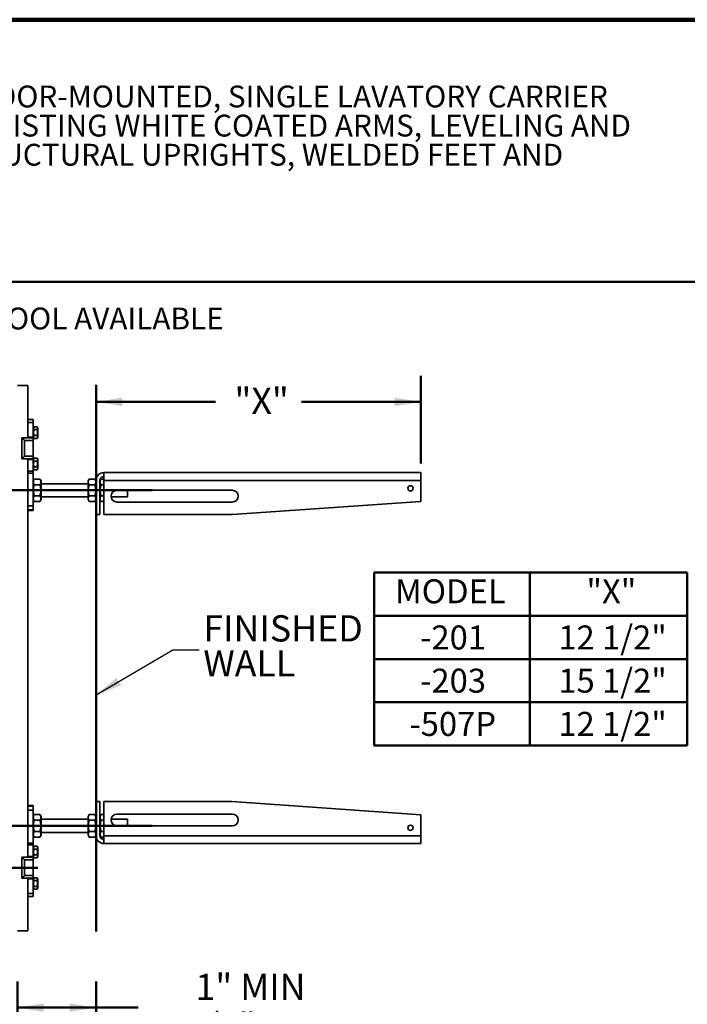
# Model space of a CAD drawing. Units: inches. Extents: x 0.2 to 8.4, y 0.1 to 10.9.
# Drawn here: x 2.3 to 5.4, y 6.2 to 10.9 of the extents above; entities that cross this region are included whole.
import ezdxf

# ---------------------------------------------------------------- set-up
doc = ezdxf.new("R2010")
doc.units = ezdxf.units.IN
doc.header["$MEASUREMENT"] = 0
doc.layers.add('WALL', color=7, linetype='Continuous', lineweight=50)
doc.styles.add('SLDTEXTSTYLE1', font='TXT', dxfattribs={"width": 0.605})
doc.dimstyles.new('SLDDIMSTYLE0', dxfattribs={"dimtxt": 0.121338, "dimasz": 0.125, "dimexe": 0, "dimexo": 0.0625, "dimgap": 0.030334, "dimtad": 0, "dimtih": 1, "dimtoh": 1, "dimlfac": 10, "dimrnd": 1e-09, "dimzin": 12, "dimdsep": 46, "dimlunit": 5, "dimtxsty": 'SLDTEXTSTYLE1', "dimsah": 1, "dimcen": 0.09, "dimadec": 0, "dimazin": 3, "dimtfac": 1, "dimtdec": 3, "dimtofl": 0, "dimtmove": 0, "dimatfit": 3, "dimfxl": 0, "dimfrac": 2, "dimtolj": 1, "dimtzin": 12, "dimarcsym": 0})
doc.dimstyles.new('SLDDIMSTYLE3', dxfattribs={"dimtxt": 0.18, "dimasz": 0.125, "dimexe": 0, "dimexo": 0.0625, "dimgap": 0, "dimtad": 0, "dimtih": 1, "dimtoh": 1, "dimdec": 0, "dimrnd": 1e-09, "dimzin": 0, "dimdsep": 46, "dimlunit": 5, "dimtxsty": 'Standard', "dimsah": 1, "dimcen": 0.09, "dimadec": 0, "dimazin": 0, "dimtfac": 0.125, "dimtdec": 0, "dimtofl": 0, "dimtmove": 0, "dimatfit": 3, "dimfxl": 0, "dimfrac": 2, "dimtolj": 1, "dimtzin": 0, "dimarcsym": 0})

# ---------------------------------------------------------------- blocks, each defined once
blk = doc.blocks.new('SW_NOTE_1')
at = {"color": 0, "linetype": 'Continuous', "lineweight": 18, "char_height": 0.104167, "attachment_point": 1, "style": 'SLDTEXTSTYLE1'}
for s, insert in [('JOSAM 17380 SERIES FLOOR-MOUNTED, SINGLE LAVATORY CARRIER', (0, 0.1343)), ('WITH EXPOSED ACID-RESISTING WHITE COATED ARMS, LEVELING AND', (0, -0.0046)), ('SECURING SCREWS, STRUCTURAL UPRIGHTS, WELDED FEET AND', (0, -0.1435)), ('CHROME PLATED TRIM.', (0, -0.2824))]:
    blk.add_mtext(s, dxfattribs=dict(at, insert=insert))
blk = doc.blocks.new('SW_TABLEANNOTATION_2')
at = {"layer": 'WALL', "color": 0}
for p, q in [((0, 0), (0, -0.8241)), ((1.4925, 0), (0, 0)), ((0.7429, 0), (0.7429, -0.8241)), ((1.4925, -0.8241), (1.4925, 0)), ((0, -0.206), (1.4925, -0.206)), ((0, -0.4121), (1.4925, -0.4121)), ((0, -0.6181), (1.4925, -0.6181)), ((0, -0.8241), (1.4925, -0.8241))]:
    blk.add_line(p, q, dxfattribs=at)
at = {"layer": 'WALL', "color": 0, "char_height": 0.11458, "attachment_point": 1, "style": 'SLDTEXTSTYLE1'}
for s, insert in [('MODEL', (0.0998, -0.0317)), ('"X"', (1.0124, -0.0317)), ('-201', (0.2187, -0.2519)), ('12 1/2"', (0.8783, -0.2519)), ('-203', (0.2187, -0.4579)), ('15 1/2"', (0.8783, -0.4579)), ('12 1/2"', (0.8783, -0.664)), ('-507P', (0.1677, -0.664))]:
    blk.add_mtext(s, dxfattribs=dict(at, insert=insert))
blk = doc.blocks.new('_D')
at = {"layer": 'WALL'}
for p, q in [((2.249, 5.8522), (2.249, 6.3522)), ((2.624, 5.8375), (2.624, 6.3522)), ((2.249, 6.2272), (2.624, 6.2272)), ((2.624, 6.2272), (2.8256, 6.2272))]:
    blk.add_line(p, q, dxfattribs=at)
for points in [[(2.249, 6.2272), (2.374, 6.2072), (2.374, 6.2472)], [(2.624, 6.2272), (2.499, 6.2472), (2.499, 6.2072)]]:
    blk.add_solid(points, dxfattribs=at)
at = {"layer": 'WALL', "char_height": 0.125, "attachment_point": 1, "style": 'SLDTEXTSTYLE1'}
for s, insert in [('1" MIN', (3.0982, 6.3883)), ('4 1/2" MAX', (2.9159, 6.2021))]:
    blk.add_mtext(s, dxfattribs=dict(at, insert=insert))
blk = doc.blocks.new('_D_8')
at = {"layer": 'WALL'}
for p, q in [((4.174, 8.8219), (4.174, 9.2401)), ((2.624, 9.1151), (3.1939, 9.1151)), ((4.174, 9.1151), (3.604, 9.1151))]:
    blk.add_line(p, q, dxfattribs=at)
for points in [[(2.624, 9.1151), (2.749, 9.0951), (2.749, 9.1351)], [(4.174, 9.1151), (4.049, 9.1351), (4.049, 9.0951)]]:
    blk.add_solid(points, dxfattribs=at)
at = {"layer": 'WALL', "insert": (3.2842, 9.1832), "char_height": 0.125, "attachment_point": 1, "style": 'SLDTEXTSTYLE1'}
blk.add_mtext('"X"', dxfattribs=at)
blk = doc.blocks.new('SW_NOTE_7')
at = {"layer": 'WALL', "color": 0, "char_height": 0.125, "attachment_point": 1, "style": 'SLDTEXTSTYLE1'}
for s, insert in [('FINISHED', (0.0204, 0.1648)), ('WALL', (0.0204, -0.0018))]:
    blk.add_mtext(s, dxfattribs=dict(at, insert=insert))

msp = doc.modelspace()

# ---------------------------------------------------------------- linework, layer by layer
at = {"color": 7, "linetype": 'Continuous', "lineweight": 100}
msp.add_line((8.3984375, 10.9375), (0.3984375, 10.9375), dxfattribs=at)
at = {"color": 7, "linetype": 'Continuous', "lineweight": 50}
msp.add_line((0.3984375, 9.6875), (8.3984375, 9.6875), dxfattribs=at)
at = {"color": 7, "linetype": 'Continuous', "lineweight": 35}
for p, q in [((2.29897712, 9.19379309), (2.24897712, 9.19379309)), ((2.29897712, 8.96243801), (2.29897712, 9.19379309)), ((2.29897712, 9.03129311), (2.29897712, 9.09379316)), ((2.32397712, 9.03129311), (2.29897712, 9.03129311)), ((2.29897712, 9.01619812), (2.32397712, 9.01619812)), ((2.32397712, 9.01619812), (2.32397712, 9.03129311)), ((2.32397712, 9.01619812), (2.32397712, 8.94681209)), ((2.32842995, 8.9965057), (2.32397712, 8.98879312)), ((2.32843012, 8.9965057), (2.34252412, 8.9965057)), ((2.32843012, 8.98275627), (2.34252412, 8.98275627)), ((2.34697712, 8.98879312), (2.34252428, 8.9965057)), ((2.34697712, 8.96879318), (2.34697712, 8.98879312)), ((2.34697712, 8.94879312), (2.34697712, 8.96879318)), ((2.27085212, 8.84379315), (2.27085212, 8.94379314)), ((2.27085212, 8.94379314), (2.32397712, 8.94379314)), ((2.28335212, 8.93129318), (2.28335212, 8.85629317)), ((2.32397712, 8.93129318), (2.28335212, 8.93129318)), ((2.29897712, 8.96243801), (2.29897712, 8.94681209)), ((2.29897712, 8.94681209), (2.32397712, 8.94681209)), ((2.29897712, 8.94379314), (2.29897712, 8.94681209)), ((2.32397712, 8.94879312), (2.32842995, 8.94108066)), ((2.32397712, 8.94681209), (2.32397712, 8.94379314)), ((2.32397712, 8.94379314), (2.32397712, 8.93129318)), ((2.32397712, 8.93129318), (2.32397712, 8.85629317)), ((2.32839715, 8.94115094), (2.32843012, 8.94108066)), ((2.32843012, 8.95504375), (2.34252412, 8.95504375)), ((2.32843012, 8.94108066), (2.34252412, 8.94108066)), ((2.34252412, 8.94108066), (2.34256085, 8.94115106)), ((2.34252428, 8.94108066), (2.34697712, 8.94879312)), ((2.32397712, 8.84379315), (2.27085212, 8.84379315)), ((2.28335212, 8.85629317), (2.32397712, 8.85629317)), ((2.29897712, 8.84013198), (2.29897712, 8.84379315)), ((2.32397712, 8.84013198), (2.29897712, 8.84013198)), ((2.29897712, 8.84013198), (2.29897712, 8.82209313)), ((2.32397712, 8.85629317), (2.32397712, 8.84379315)), ((2.32842995, 8.84650569), (2.32397712, 8.83879316)), ((2.32397712, 8.84379315), (2.32397712, 8.84013198)), ((2.32397712, 8.84013198), (2.32397712, 8.78495433)), ((2.32843012, 8.84650569), (2.34252412, 8.84650569)), ((2.32843012, 8.83275626), (2.34252412, 8.83275626)), ((2.34697712, 8.83879316), (2.34252428, 8.84650569)), ((2.34697712, 8.81879317), (2.34697712, 8.83879316)), ((2.29897712, 6.96549316), (2.29897712, 8.82209313)), ((2.29897712, 8.78495433), (2.32397712, 8.78495433)), ((2.32397712, 8.79879317), (2.32842995, 8.79108058)), ((2.32397712, 8.78495433), (2.32397712, 8.77611548)), ((2.32839715, 8.79115092), (2.32843012, 8.79108058)), ((2.32843012, 8.80504373), (2.34252412, 8.80504373)), ((2.32843012, 8.79108058), (2.34252412, 8.79108058)), ((2.34252412, 8.79108058), (2.34256085, 8.79115104)), ((2.34252428, 8.79108058), (2.34697712, 8.79879317)), ((2.34697712, 8.79879317), (2.34697712, 8.81879317)), ((2.32397712, 8.77611548), (2.29897712, 8.77611548)), ((2.32397712, 8.69379313), (2.32397712, 8.77611548)), ((2.3292079, 8.74735313), (2.32397712, 8.73829316)), ((2.32928503, 8.74748618), (2.32921386, 8.74734967)), ((2.35666921, 8.74748618), (2.32928503, 8.74748618)), ((2.35674138, 8.74734967), (2.35666921, 8.74748618)), ((2.36197712, 8.73829316), (2.35674661, 8.74735266)), ((2.36197712, 8.73829316), (2.36197712, 8.64929316)), ((2.59120791, 8.74735313), (2.58597711, 8.73829316)), ((2.58597711, 8.73829316), (2.58597711, 8.64929316)), ((2.59128503, 8.74748618), (2.59121387, 8.74734967)), ((2.6186692, 8.74748618), (2.59128503, 8.74748618)), ((2.61874139, 8.74734967), (2.6186692, 8.74748618)), ((2.62397712, 8.73829316), (2.61874661, 8.74735266)), ((2.62397712, 8.57816816), (2.62397712, 8.74066814)), ((2.64795793, 8.74735313), (2.64272709, 8.73829316)), ((2.64272709, 8.74066814), (2.64272709, 8.57816816)), ((2.64803502, 8.74748618), (2.64796386, 8.74734967)), ((2.6614771, 8.74748618), (2.64803502, 8.74748618)), ((2.6614771, 8.74066814), (2.6614771, 8.77816814)), ((2.6614771, 8.77816814), (4.17397711, 8.77816814)), ((2.6614771, 8.74066814), (2.6614771, 8.57816816)), ((4.17397711, 8.74066814), (2.6614771, 8.74066814)), ((4.17397711, 8.77816814), (4.17397711, 8.74066814)), ((4.17397711, 8.64066815), (4.17397711, 8.74066814)), ((2.32397712, 8.61879312), (2.32397712, 8.69379313)), ((2.35666921, 8.72043259), (2.32928503, 8.72043259)), ((2.58597711, 8.72504315), (2.36197712, 8.72504315)), ((2.6186692, 8.72043259), (2.59128503, 8.72043259)), ((2.6614771, 8.72043259), (2.64803502, 8.72043259)), ((3.27397713, 8.69379313), (2.72397714, 8.69379313)), ((2.77397711, 8.69379313), (2.77397711, 8.66254317)), ((2.32397712, 8.64929316), (2.3292079, 8.64023314)), ((2.35666921, 8.66673955), (2.32928503, 8.66673955)), ((2.35666921, 8.64010008), (2.32928503, 8.64010008)), ((2.35674661, 8.64023361), (2.36197712, 8.64929316)), ((2.36197712, 8.66254317), (2.58597711, 8.66254317)), ((2.58597711, 8.64929316), (2.59120791, 8.64023314)), ((2.6186692, 8.66673955), (2.59128503, 8.66673955)), ((2.6186692, 8.64010008), (2.59128503, 8.64010008)), ((2.61874661, 8.64023361), (2.62397712, 8.64929316)), ((2.64272709, 8.64929316), (2.64795793, 8.64023314)), ((2.6614771, 8.66673955), (2.64803502, 8.66673955)), ((2.6614771, 8.64010008), (2.64803502, 8.64010008)), ((2.69602626, 8.66254317), (2.77397711, 8.66254317)), ((3.27397713, 8.57816816), (4.17397711, 8.64066815)), ((2.29897712, 8.61879312), (2.32397712, 8.61879312)), ((2.29897712, 8.59691816), (2.32397712, 8.59691816)), ((2.32397712, 8.59976927), (2.32397712, 8.61879312)), ((2.32397712, 8.59691816), (2.32397712, 8.59976927)), ((2.72397714, 8.63754313), (3.27397713, 8.63754313)), ((2.62397712, 8.57816816), (2.64272709, 8.57816816)), ((2.6614771, 8.57816816), (3.27397713, 8.57816816)), ((2.32397712, 7.19066812), (2.29897712, 7.19066812)), ((2.32397712, 7.18781701), (2.32397712, 7.19066812)), ((2.32397712, 7.18781701), (2.32397712, 7.16879316)), ((2.62397712, 7.20941812), (2.62397712, 7.04691815)), ((2.62397712, 7.20941812), (2.64272709, 7.20941812)), ((2.64272709, 7.20941812), (2.64272709, 7.04691815)), ((2.6614771, 7.20941812), (3.27397713, 7.20941812)), ((2.6614771, 7.20941812), (2.6614771, 7.04691815)), ((3.27397713, 7.20941812), (4.17397711, 7.14691814)), ((2.29897712, 7.16879316), (2.32397712, 7.16879316)), ((2.32397712, 7.16879316), (2.32397712, 7.09379315)), ((2.3292079, 7.14735315), (2.32397712, 7.13829312)), ((2.32928503, 7.1474862), (2.32921386, 7.14734968)), ((2.35666921, 7.1474862), (2.32928503, 7.1474862)), ((2.35674138, 7.14734963), (2.35666921, 7.1474862)), ((2.36197712, 7.13829312), (2.35674661, 7.14735268)), ((2.36197712, 7.13829312), (2.36197712, 7.04929312)), ((2.59120791, 7.14735315), (2.58597711, 7.13829312)), ((2.58597711, 7.13829312), (2.58597711, 7.04929312)), ((2.59128503, 7.1474862), (2.59121387, 7.14734968)), ((2.6186692, 7.1474862), (2.59128503, 7.1474862)), ((2.61874139, 7.14734963), (2.6186692, 7.1474862)), ((2.62397712, 7.13829312), (2.61874661, 7.14735268)), ((2.64795793, 7.14735315), (2.64272709, 7.13829312)), ((2.64803502, 7.1474862), (2.64796386, 7.14734968)), ((2.6614771, 7.1474862), (2.64803502, 7.1474862)), ((2.72397714, 7.15004316), (3.27397713, 7.15004316)), ((4.17397711, 7.04691815), (4.17397711, 7.14691814)), ((2.32397712, 7.09379315), (2.32397712, 7.01147081)), ((2.35666921, 7.12043261), (2.32928503, 7.12043261)), ((2.58597711, 7.12504312), (2.36197712, 7.12504312)), ((2.6186692, 7.12043261), (2.59128503, 7.12043261)), ((2.6614771, 7.12043261), (2.64803502, 7.12043261)), ((2.77397711, 7.12504312), (2.69602626, 7.12504312)), ((3.27397713, 7.09379315), (2.72397714, 7.09379315)), ((2.77397711, 7.12504312), (2.77397711, 7.09379315)), ((2.32397712, 7.04929312), (2.3292079, 7.04023316)), ((2.35666921, 7.06673957), (2.32928503, 7.06673957)), ((2.35674661, 7.04023363), (2.36197712, 7.04929312)), ((2.36197712, 7.06254313), (2.58597711, 7.06254313)), ((2.58597711, 7.04929312), (2.59120791, 7.04023316)), ((2.6186692, 7.06673957), (2.59128503, 7.06673957)), ((2.61874661, 7.04023363), (2.62397712, 7.04929312)), ((2.64272709, 7.04929312), (2.64795793, 7.04023316)), ((2.6614771, 7.06673957), (2.64803502, 7.06673957)), ((2.6614771, 7.04691815), (4.17397711, 7.04691815)), ((2.6614771, 7.00941814), (2.6614771, 7.04691815)), ((4.17397711, 7.04691815), (4.17397711, 7.00941814)), ((2.29897712, 7.01147081), (2.32397712, 7.01147081)), ((2.32397712, 7.00263195), (2.29897712, 7.00263195)), ((2.32397712, 7.01147081), (2.32397712, 7.00263195)), ((2.32397712, 6.9474543), (2.32397712, 7.00263195)), ((2.32842995, 6.9965057), (2.32397712, 6.98879312)), ((2.32843012, 6.9965057), (2.34252412, 6.9965057)), ((2.35666921, 7.0401001), (2.32928503, 7.0401001)), ((2.34697712, 6.98879312), (2.34252428, 6.9965057)), ((2.6186692, 7.0401001), (2.59128503, 7.0401001)), ((2.6614771, 7.0401001), (2.64803502, 7.0401001)), ((4.17397711, 7.00941814), (2.6614771, 7.00941814)), ((2.29897712, 6.9474543), (2.29897712, 6.96549316)), ((2.32397712, 6.94879312), (2.32842995, 6.9410806)), ((2.32843012, 6.98275627), (2.34252412, 6.98275627)), ((2.32843012, 6.95504375), (2.34252412, 6.95504375)), ((2.34252428, 6.9410806), (2.34697712, 6.94879312)), ((2.34697712, 6.96879312), (2.34697712, 6.98879312)), ((2.34697712, 6.94879312), (2.34697712, 6.96879312)), ((2.27085212, 6.84379314), (2.27085212, 6.94379313)), ((2.27085212, 6.94379313), (2.32397712, 6.94379313)), ((2.28335212, 6.93129311), (2.28335212, 6.85629311)), ((2.32397712, 6.93129311), (2.28335212, 6.93129311)), ((2.29897712, 6.9474543), (2.32397712, 6.9474543)), ((2.29897712, 6.94379313), (2.29897712, 6.9474543)), ((2.32397712, 6.9474543), (2.32397712, 6.94379313)), ((2.32397712, 6.94379313), (2.32397712, 6.93129311)), ((2.32397712, 6.85629311), (2.32397712, 6.93129311)), ((2.32839715, 6.94115094), (2.32843012, 6.9410806)), ((2.32843012, 6.9410806), (2.34252412, 6.9410806)), ((2.34252412, 6.9410806), (2.34256085, 6.94115105)), ((2.28335212, 6.85629311), (2.32397712, 6.85629311)), ((2.32397712, 6.85629311), (2.32397712, 6.84379314)), ((2.32397712, 6.84379314), (2.27085212, 6.84379314)), ((2.29897712, 6.84077419), (2.29897712, 6.84379314)), ((2.32397712, 6.84077419), (2.29897712, 6.84077419)), ((2.29897712, 6.82514827), (2.29897712, 6.84077419)), ((2.29897712, 6.59379319), (2.29897712, 6.82514827)), ((2.32842995, 6.84650562), (2.32397712, 6.83879316)), ((2.32397712, 6.84379314), (2.32397712, 6.84077419)), ((2.32397712, 6.77138817), (2.32397712, 6.84077419)), ((2.32843012, 6.84650562), (2.34252412, 6.84650562)), ((2.32843012, 6.83275631), (2.34252412, 6.83275631)), ((2.34697712, 6.83879316), (2.34252428, 6.84650562)), ((2.34697712, 6.8187931), (2.34697712, 6.83879316)), ((2.34697712, 6.79879316), (2.34697712, 6.8187931)), ((2.29897712, 6.77138817), (2.32397712, 6.77138817)), ((2.32397712, 6.79879316), (2.32842995, 6.79108058)), ((2.32397712, 6.77138817), (2.32397712, 6.75629317)), ((2.32839715, 6.79115086), (2.32843012, 6.79108058)), ((2.32843012, 6.80504379), (2.34252412, 6.80504379)), ((2.32843012, 6.79108058), (2.34252412, 6.79108058)), ((2.34252412, 6.79108058), (2.34256085, 6.7911511)), ((2.34252428, 6.79108058), (2.34697712, 6.79879316)), ((2.29897712, 6.75629317), (2.32397712, 6.75629317)), ((2.29897712, 6.69379313), (2.29897712, 6.75629317)), ((2.29897712, 6.59379319), (2.24897712, 6.59379319))]:
    msp.add_line(p, q, dxfattribs=at)
at = {"color": 8, "linetype": 'Continuous', "lineweight": 35}
for p, q in [((2.29897712, 8.69379313), (2.32397712, 8.69379313)), ((2.29897712, 8.59976927), (2.32397712, 8.59976927)), ((2.29897712, 7.18781701), (2.32397712, 7.18781701)), ((2.29897712, 7.09379315), (2.32397712, 7.09379315))]:
    msp.add_line(p, q, dxfattribs=at)
at = {"color": 7, "linetype": 'Continuous', "lineweight": 35, "flags": 128}
for points in [[(2.28335212, 8.93129318), (2.28184541, 8.93279984), (2.28036067, 8.93428456), (2.27891956, 8.93572575), (2.27754308, 8.93710217), (2.27625131, 8.93839399), (2.27506309, 8.93958221), (2.27399573, 8.94064958), (2.27306482, 8.94158049), (2.27228392, 8.94236134), (2.27166441, 8.94298085), (2.27121535, 8.94342988), (2.27094326, 8.94370197), (2.27085212, 8.94379314)], [(2.28335212, 8.85629317), (2.28184541, 8.85478645), (2.28036067, 8.85330167), (2.27891956, 8.8518606), (2.27754308, 8.85048412), (2.27625131, 8.84919236), (2.27506309, 8.84800413), (2.27399573, 8.84693677), (2.27306482, 8.84600585), (2.27228392, 8.84522495), (2.27166441, 8.84460544), (2.27121535, 8.84415635), (2.27094326, 8.84388426), (2.27085212, 8.84379315)], [(2.27085212, 6.94379313), (2.27094326, 6.94370203), (2.27121535, 6.94342993), (2.27166441, 6.94298085), (2.27228392, 6.94236133), (2.27306482, 6.94158043), (2.27399573, 6.94064952), (2.27506309, 6.93958215), (2.27625131, 6.93839393), (2.27754308, 6.93710216), (2.27891956, 6.93572568), (2.28036067, 6.93428461), (2.28184541, 6.93279983), (2.28335212, 6.93129311)], [(2.27085212, 6.84379314), (2.27094326, 6.84388431), (2.27121535, 6.8441564), (2.27166441, 6.84460543), (2.27228392, 6.84522495), (2.27306482, 6.84600579), (2.27399573, 6.8469367), (2.27506309, 6.84800407), (2.27625131, 6.84919229), (2.27754308, 6.85048412), (2.27891956, 6.85186054), (2.28036067, 6.85330173), (2.28184541, 6.85478645), (2.28335212, 6.85629311)]]:
    msp.add_lwpolyline(points, dxfattribs=at)
at = {"color": 7, "linetype": 'Continuous', "lineweight": 35}
for centre in [(4.12397712, 8.70316814), (4.12397712, 7.08441814)]:
    msp.add_circle(centre, 0.0125, dxfattribs=at)
for centre, radius, start, end in [((2.66147712, 8.74066814), 0.0375, 90, 180), ((2.66147712, 8.74066814), 0.01875, 90, 180), ((2.72397712, 8.66566814), 0.028125, 90, 270), ((3.27397712, 8.66566814), 0.028125, 270, 90), ((2.72397712, 7.12191814), 0.028125, 90, 270), ((3.27397712, 7.12191814), 0.028125, 270, 90), ((2.66147712, 7.04691814), 0.0375, 180, 270), ((2.66147712, 7.04691814), 0.01875, 180, 270)]:
    msp.add_arc(centre, radius, start, end, dxfattribs=at)
for points, knots in [([(2.32843012, 8.98275627), (2.32810381, 8.98335026), (2.32745129, 8.98453804), (2.32674909, 8.9863675), (2.32632723, 8.98823101), (2.32624257, 8.99002747), (2.32646288, 8.99172607), (2.32704065, 8.99387288), (2.32787239, 8.9954489), (2.32843012, 8.9965057)], [0, 0, 0, 0, 0.1323151742, 0.2645896531, 0.3998287328, 0.5350453705, 0.6502433057, 0.7654686989, 1, 1, 1, 1]), ([(2.32843012, 8.95504375), (2.32810381, 8.95624103), (2.32745128, 8.95863525), (2.3267491, 8.96232215), (2.32632723, 8.96607845), (2.32624257, 8.9696991), (2.32646286, 8.97312288), (2.32704068, 8.97744965), (2.3278724, 8.98062621), (2.32843012, 8.98275627)], [0, 0, 0, 0, 0.1323166716, 0.2645944132, 0.3998321566, 0.5350461346, 0.6502475699, 0.7654714151, 1, 1, 1, 1]), ([(2.34252412, 8.9965057), (2.34285043, 8.99591165), (2.34350296, 8.99472372), (2.34420513, 8.99289457), (2.344627, 8.99103102), (2.34471166, 8.9892344), (2.34449139, 8.98753589), (2.34391354, 8.98538904), (2.34308184, 8.98381307), (2.34252412, 8.98275627)], [0, 0, 0, 0, 0.13231718962, 0.26459676239, 0.39983585411, 0.53504526247, 0.65025250283, 0.76546867799, 1, 1, 1, 1]), ([(2.34252412, 8.98275627), (2.34285043, 8.98155899), (2.34350295, 8.97916478), (2.34420513, 8.97547787), (2.34462701, 8.97172158), (2.34471166, 8.96810089), (2.34449139, 8.9646771), (2.34391353, 8.96035034), (2.34308183, 8.95717381), (2.34252412, 8.95504375)], [0, 0, 0, 0, 0.13231670384, 0.26459440504, 0.39983218136, 0.53504611819, 0.65025171333, 0.76547142181, 1, 1, 1, 1]), ([(2.32843012, 8.94108066), (2.32810381, 8.94168389), (2.32745129, 8.94289015), (2.3267491, 8.94474798), (2.32632723, 8.94664038), (2.32624257, 8.94846488), (2.32646287, 8.95018986), (2.32704067, 8.95236987), (2.32787239, 8.95397046), (2.32843012, 8.95504375)], [0, 0, 0, 0, 0.1323183864, 0.2645952218, 0.3998316769, 0.5350426638, 0.6502443851, 0.7654673502, 1, 1, 1, 1]), ([(2.34252412, 8.95504375), (2.34285044, 8.9544405), (2.343503, 8.95323413), (2.34420511, 8.95137654), (2.344627, 8.94948384), (2.34471166, 8.94765959), (2.34449137, 8.9459344), (2.34391357, 8.94375444), (2.34308185, 8.94215391), (2.34252412, 8.94108066)], [0, 0, 0, 0, 0.1323113911, 0.2645952865, 0.3998338117, 0.5350426783, 0.6502464811, 0.7654694301, 1, 1, 1, 1]), ([(2.32843012, 8.83275626), (2.32810381, 8.83335027), (2.3274513, 8.83453811), (2.32674908, 8.83636745), (2.32632724, 8.83823111), (2.32624257, 8.84002733), (2.32646287, 8.84172616), (2.32704066, 8.84387273), (2.32787239, 8.84544882), (2.32843012, 8.84650569)], [0, 0, 0, 0, 0.1323161803, 0.26458964703, 0.39982975958, 0.53504433276, 0.65024433723, 0.76546768345, 1, 1, 1, 1]), ([(2.32843012, 8.80504373), (2.32810381, 8.80624102), (2.32745128, 8.80863525), (2.32674911, 8.81232218), (2.32632723, 8.81607849), (2.32624257, 8.81969914), (2.32646286, 8.8231229), (2.32704069, 8.82744965), (2.3278724, 8.83062619), (2.32843012, 8.83275626)], [0, 0, 0, 0, 0.132316674, 0.2645964666, 0.3998342125, 0.5350481929, 0.6502496303, 0.7654714108, 1, 1, 1, 1]), ([(2.34252412, 8.84650569), (2.34285043, 8.84591167), (2.34350297, 8.84472378), (2.34420513, 8.84289454), (2.344627, 8.841031), (2.34471166, 8.83923445), (2.34449139, 8.83753593), (2.34391354, 8.83538908), (2.34308184, 8.83381308), (2.34252412, 8.83275626)], [0, 0, 0, 0, 0.1323161894, 0.2645967802, 0.3998358735, 0.535044249, 0.6502514907, 0.7654676673, 1, 1, 1, 1]), ([(2.34252412, 8.83275626), (2.34285043, 8.83155897), (2.34350295, 8.82916476), (2.34420514, 8.82547783), (2.344627, 8.82172154), (2.34471166, 8.81810087), (2.34449139, 8.81467713), (2.34391353, 8.81035036), (2.34308183, 8.80717382), (2.34252412, 8.80504373)], [0, 0, 0, 0, 0.1323167121, 0.2645944215, 0.3998342793, 0.5350461394, 0.6502496602, 0.7654693758, 1, 1, 1, 1]), ([(2.32843012, 8.79108058), (2.32810381, 8.79168384), (2.3274513, 8.79289016), (2.32674909, 8.79474786), (2.32632724, 8.79664048), (2.32624257, 8.79846477), (2.32646287, 8.80018986), (2.32704066, 8.80236993), (2.32787239, 8.80397047), (2.32843012, 8.80504373)], [0, 0, 0, 0, 0.13231926618, 0.26459493192, 0.39983333544, 0.53504208047, 0.65024473084, 0.76546861747, 1, 1, 1, 1]), ([(2.34252412, 8.80504373), (2.34285044, 8.80444046), (2.34350299, 8.80323404), (2.34420511, 8.80137652), (2.34462701, 8.79948391), (2.34471166, 8.79765954), (2.34449137, 8.79593447), (2.34391358, 8.79375439), (2.34308185, 8.79215384), (2.34252412, 8.79108058)], [0, 0, 0, 0, 0.1323122753, 0.2645950052, 0.3998323497, 0.5350421307, 0.6502447686, 0.7654686428, 1, 1, 1, 1]), ([(2.32928503, 8.72043259), (2.32865279, 8.72160144), (2.32738852, 8.72393876), (2.32602813, 8.72753811), (2.32521023, 8.73120521), (2.32504826, 8.73473948), (2.32546855, 8.73808282), (2.32632966, 8.74123806), (2.32759285, 8.74437903), (2.32872093, 8.74645039), (2.32928503, 8.74748618)], [0, 0, 0, 0, 0.1323075227, 0.2645747991, 0.3998040728, 0.5350082733, 0.6501956494, 0.7654035231, 0.8826890693, 1, 1, 1, 1]), ([(2.35666921, 8.74748618), (2.35730144, 8.74631737), (2.35856573, 8.74398009), (2.3599261, 8.74038064), (2.36074401, 8.73671363), (2.36090598, 8.73317937), (2.36048569, 8.72983593), (2.35962457, 8.7266808), (2.35836139, 8.72353973), (2.35723331, 8.72146838), (2.35666921, 8.72043259)], [0, 0, 0, 0, 0.1323069972, 0.2645748058, 0.3998035398, 0.5350077398, 0.6501956567, 0.7654029926, 0.8826890697, 1, 1, 1, 1]), ([(2.59128503, 8.72043259), (2.59065279, 8.72160143), (2.5893885, 8.72393876), (2.58802814, 8.72753811), (2.58721023, 8.73120521), (2.58704826, 8.73473948), (2.58746855, 8.73808282), (2.58832966, 8.74123806), (2.58959285, 8.74437903), (2.59072093, 8.74645039), (2.59128503, 8.74748618)], [0, 0, 0, 0, 0.1323075879, 0.2645748116, 0.3998040829, 0.5350082812, 0.6501956553, 0.7654035271, 0.8826890713, 1, 1, 1, 1]), ([(2.6186692, 8.74748618), (2.61930144, 8.74631737), (2.62056573, 8.74398009), (2.62192613, 8.74038064), (2.62274399, 8.73671363), (2.62290597, 8.73317937), (2.62248568, 8.72983593), (2.62162456, 8.7266808), (2.62036138, 8.72353973), (2.6192333, 8.72146838), (2.6186692, 8.72043259)], [0, 0, 0, 0, 0.1323070568, 0.264574908, 0.3998035751, 0.5350077672, 0.6501956773, 0.7654030064, 0.8826890766, 1, 1, 1, 1]), ([(2.64803502, 8.72043259), (2.64740278, 8.72160143), (2.64613849, 8.72393876), (2.64477812, 8.72753811), (2.64396026, 8.73120521), (2.64379829, 8.73473948), (2.64421853, 8.73808283), (2.64507965, 8.74123806), (2.64634284, 8.74437903), (2.64747092, 8.74645039), (2.64803502, 8.74748618)], [0, 0, 0, 0, 0.1323076001, 0.2645748361, 0.3998040609, 0.5350082716, 0.650195623, 0.7654035054, 0.8826890604, 1, 1, 1, 1]), ([(2.32928503, 8.66673955), (2.32865279, 8.66905934), (2.32738848, 8.67369826), (2.32602813, 8.68084178), (2.32521023, 8.68811994), (2.32504826, 8.6951344), (2.32546854, 8.70176985), (2.32632967, 8.70803203), (2.32759282, 8.71426589), (2.32872092, 8.7183769), (2.32928503, 8.72043259)], [0, 0, 0, 0, 0.1323074343, 0.264576865, 0.3998054442, 0.5350089299, 0.6501981714, 0.7654055041, 0.882692142, 1, 1, 1, 1]), ([(2.35666921, 8.72043259), (2.35730145, 8.71811282), (2.35856576, 8.71347392), (2.3599261, 8.70633042), (2.36074401, 8.69905224), (2.36090598, 8.69203778), (2.36048569, 8.68540233), (2.35962457, 8.67914017), (2.35836141, 8.67290629), (2.35723331, 8.66879526), (2.35666921, 8.66673955)], [0, 0, 0, 0, 0.1323064107, 0.2645758225, 0.3998044015, 0.5350089632, 0.6501971494, 0.7654044629, 0.8826911195, 1, 1, 1, 1]), ([(2.59128503, 8.66673955), (2.59065279, 8.66905934), (2.58938848, 8.67369826), (2.58802816, 8.68084178), (2.58721023, 8.68811994), (2.58704827, 8.6951344), (2.58746854, 8.70176985), (2.58832967, 8.70803203), (2.58959282, 8.71426589), (2.59072093, 8.7183769), (2.59128503, 8.72043259)], [0, 0, 0, 0, 0.132307437, 0.2645768201, 0.3998054316, 0.5350089201, 0.6501981641, 0.7654054992, 0.8826921395, 1, 1, 1, 1]), ([(2.6186692, 8.72043259), (2.61930144, 8.71811282), (2.62056574, 8.71347392), (2.62192612, 8.70633042), (2.62274399, 8.69905224), (2.62290597, 8.69203778), (2.62248568, 8.68540233), (2.62162456, 8.67914017), (2.6203614, 8.67290629), (2.6192333, 8.66879526), (2.6186692, 8.66673955)], [0, 0, 0, 0, 0.1323064079, 0.2645758674, 0.3998044141, 0.5350089729, 0.6501971567, 0.7654044679, 0.882691122, 1, 1, 1, 1]), ([(2.64803502, 8.66673955), (2.64740277, 8.66905934), (2.64613847, 8.67369826), (2.64477814, 8.68084178), (2.64396025, 8.68811994), (2.64379829, 8.6951344), (2.64421852, 8.70176985), (2.64507966, 8.70803203), (2.64634281, 8.71426589), (2.64747091, 8.7183769), (2.64803502, 8.72043259)], [0, 0, 0, 0, 0.1323074493, 0.2645768446, 0.3998054095, 0.5350089106, 0.6501981317, 0.7654054775, 0.8826921287, 1, 1, 1, 1]), ([(2.32921386, 8.6402366), (2.32860709, 8.64134226), (2.32736882, 8.64359864), (2.32602871, 8.64709677), (2.32521007, 8.65070788), (2.32504829, 8.65418791), (2.32546853, 8.65748015), (2.32632967, 8.66058709), (2.32759283, 8.66367999), (2.32872092, 8.66571963), (2.32928503, 8.66673955)], [0, 0, 0, 0, 0.1277580447, 0.260721325, 0.3966561277, 0.5325699646, 0.6483622533, 0.7641741124, 0.8820755709, 1, 1, 1, 1]), ([(2.35666921, 8.66673955), (2.35730145, 8.66558862), (2.35856576, 8.66328707), (2.35992608, 8.65974282), (2.36074402, 8.65613197), (2.36090594, 8.65265163), (2.36048581, 8.64935954), (2.35962412, 8.64625264), (2.35838194, 8.64320563), (2.35727991, 8.64121126), (2.35674138, 8.64023666)], [0, 0, 0, 0, 0.1329998021, 0.2659643081, 0.4019030261, 0.5378143566, 0.6536067176, 0.7694191849, 0.8873212625, 1, 1, 1, 1]), ([(2.59121387, 8.6402366), (2.59060709, 8.64134226), (2.5893688, 8.64359863), (2.58802872, 8.64709677), (2.58721007, 8.65070788), (2.5870483, 8.65418791), (2.58746854, 8.65748015), (2.58832967, 8.66058709), (2.58959283, 8.66367999), (2.59072093, 8.66571963), (2.59128503, 8.66673955)], [0, 0, 0, 0, 0.1277581102, 0.2607213376, 0.396656138, 0.5325699725, 0.6483622593, 0.7641741164, 0.8820755729, 1, 1, 1, 1]), ([(2.6186692, 8.66673955), (2.61930144, 8.66558862), (2.62056576, 8.66328707), (2.62192611, 8.65974282), (2.622744, 8.65613196), (2.62290593, 8.65265163), (2.6224858, 8.64935954), (2.62162411, 8.64625264), (2.62038192, 8.64320563), (2.61927991, 8.64121126), (2.61874139, 8.64023666)], [0, 0, 0, 0, 0.1329998711, 0.265964429, 0.401903089, 0.5378144208, 0.653606783, 0.7694192513, 0.8873213301, 1, 1, 1, 1]), ([(2.64796386, 8.6402366), (2.64735707, 8.64134226), (2.64611879, 8.64359863), (2.6447787, 8.64709677), (2.64396009, 8.65070788), (2.64379833, 8.65418791), (2.64421852, 8.65748015), (2.64507966, 8.66058709), (2.64634282, 8.66367999), (2.64747091, 8.66571963), (2.64803502, 8.66673955)], [0, 0, 0, 0, 0.1277581221, 0.2607213619, 0.3966561155, 0.5325699627, 0.6483622266, 0.7641740945, 0.8820755619, 1, 1, 1, 1]), ([(2.32928503, 7.12043261), (2.32865279, 7.12160142), (2.32738851, 7.1239387), (2.32602814, 7.12753816), (2.32521023, 7.13120516), (2.32504826, 7.13473942), (2.32546854, 7.13808287), (2.32632966, 7.14123799), (2.32759284, 7.14437906), (2.32872093, 7.14645041), (2.32928503, 7.1474862)], [0, 0, 0, 0, 0.1323069972, 0.2645748058, 0.3998035398, 0.5350077398, 0.6501956567, 0.7654029926, 0.8826890697, 1, 1, 1, 1]), ([(2.35666921, 7.1474862), (2.35730144, 7.14631736), (2.35856572, 7.14398003), (2.3599261, 7.14038068), (2.36074401, 7.13671358), (2.36090598, 7.13317932), (2.36048569, 7.12983597), (2.35962458, 7.12668074), (2.35836139, 7.12353977), (2.35723331, 7.12146841), (2.35666921, 7.12043261)], [0, 0, 0, 0, 0.1323075227, 0.2645747991, 0.3998040728, 0.5350082733, 0.6501956494, 0.7654035231, 0.8826890693, 1, 1, 1, 1]), ([(2.59128503, 7.12043261), (2.59065279, 7.12160142), (2.58938849, 7.1239387), (2.58802815, 7.12753816), (2.58721023, 7.13120516), (2.58704826, 7.13473942), (2.58746855, 7.13808287), (2.58832967, 7.14123799), (2.58959285, 7.14437906), (2.59072093, 7.14645041), (2.59128503, 7.1474862)], [0, 0, 0, 0, 0.1323070623, 0.2645748182, 0.39980355, 0.5350077477, 0.6501956627, 0.7654029966, 0.8826890717, 1, 1, 1, 1]), ([(2.6186692, 7.1474862), (2.61930144, 7.14631736), (2.62056572, 7.14398003), (2.62192614, 7.14038068), (2.62274398, 7.13671358), (2.62290597, 7.13317932), (2.62248568, 7.12983597), (2.62162457, 7.12668074), (2.62036138, 7.12353977), (2.6192333, 7.12146841), (2.6186692, 7.12043261)], [0, 0, 0, 0, 0.1323075823, 0.2645749014, 0.399804108, 0.5350083006, 0.65019567, 0.7654035369, 0.8826890762, 1, 1, 1, 1]), ([(2.64803502, 7.12043261), (2.64740278, 7.12160142), (2.64613848, 7.1239387), (2.64477813, 7.12753816), (2.64396025, 7.13120516), (2.64379829, 7.13473942), (2.64421853, 7.13808287), (2.64507966, 7.14123799), (2.64634283, 7.14437906), (2.64747092, 7.14645041), (2.64803502, 7.1474862)], [0, 0, 0, 0, 0.1323070745, 0.2645748427, 0.3998035279, 0.5350077381, 0.6501956303, 0.7654029749, 0.8826890609, 1, 1, 1, 1]), ([(2.32928503, 7.06673957), (2.32865278, 7.06905936), (2.32738848, 7.07369828), (2.32602814, 7.08084178), (2.32521023, 7.08811994), (2.32504826, 7.0951344), (2.32546854, 7.10176987), (2.32632966, 7.10803203), (2.32759283, 7.11426589), (2.32872092, 7.1183769), (2.32928503, 7.12043261)], [0, 0, 0, 0, 0.1323074352, 0.264576867, 0.3998043773, 0.53500894, 0.6501981824, 0.765405516, 0.8826911, 1, 1, 1, 1]), ([(2.35666921, 7.12043261), (2.35730145, 7.11811284), (2.35856576, 7.11347394), (2.3599261, 7.10633044), (2.36074401, 7.09905226), (2.36090598, 7.09203778), (2.3604857, 7.08540231), (2.35962457, 7.07914015), (2.35836141, 7.07290629), (2.35723331, 7.06879528), (2.35666921, 7.06673957)], [0, 0, 0, 0, 0.1323064081, 0.2645758173, 0.3998043937, 0.5350089527, 0.650198211, 0.7654055223, 0.8826911218, 1, 1, 1, 1]), ([(2.59128503, 7.06673957), (2.59065279, 7.06905936), (2.58938848, 7.07369828), (2.58802817, 7.08084178), (2.58721022, 7.08811994), (2.58704827, 7.0951344), (2.58746854, 7.10176987), (2.58832967, 7.10803203), (2.58959284, 7.11426589), (2.59072093, 7.1183769), (2.59128503, 7.12043261)], [0, 0, 0, 0, 0.132307438, 0.2645768221, 0.3998043647, 0.5350089303, 0.6501981751, 0.7654055111, 0.8826910975, 1, 1, 1, 1]), ([(2.6186692, 7.12043261), (2.61930144, 7.11811284), (2.62056574, 7.11347394), (2.62192612, 7.10633044), (2.62274399, 7.09905226), (2.62290597, 7.09203778), (2.62248569, 7.08540231), (2.62162456, 7.07914015), (2.62036139, 7.07290629), (2.6192333, 7.06879528), (2.6186692, 7.06673957)], [0, 0, 0, 0, 0.1323064053, 0.2645758622, 0.3998044063, 0.5350089625, 0.6501982183, 0.7654055272, 0.8826911242, 1, 1, 1, 1]), ([(2.64803502, 7.06673957), (2.64740277, 7.06905936), (2.64613847, 7.07369828), (2.64477815, 7.08084178), (2.64396025, 7.08811994), (2.64379829, 7.0951344), (2.64421852, 7.10176987), (2.64507966, 7.10803203), (2.64634282, 7.11426589), (2.64747091, 7.1183769), (2.64803502, 7.12043261)], [0, 0, 0, 0, 0.1323074503, 0.2645768466, 0.3998043426, 0.5350089208, 0.6501981428, 0.7654054893, 0.8826910867, 1, 1, 1, 1]), ([(2.32921386, 7.04023662), (2.32860709, 7.04134228), (2.32736882, 7.04359866), (2.32602871, 7.04709679), (2.32521007, 7.0507079), (2.3250483, 7.05418792), (2.32546853, 7.05748019), (2.32632967, 7.06058703), (2.32759282, 7.06368003), (2.32872092, 7.06571965), (2.32928503, 7.06673957)], [0, 0, 0, 0, 0.1277580454, 0.26072132656, 0.39665613005, 0.53256996771, 0.64836225716, 0.76417358493, 0.88207557016, 1, 1, 1, 1]), ([(2.35666921, 7.06673957), (2.35730145, 7.06558861), (2.35856575, 7.06328701), (2.35992608, 7.05974287), (2.36074401, 7.05613189), (2.36090594, 7.05265168), (2.36048581, 7.04935948), (2.35962412, 7.04625268), (2.35838193, 7.04320565), (2.35727991, 7.04121124), (2.35674138, 7.04023662)], [0, 0, 0, 0, 0.1330002537, 0.2659641642, 0.4019033462, 0.5378140703, 0.6536069078, 0.7694187838, 0.887320801, 1, 1, 1, 1]), ([(2.59121387, 7.04023662), (2.59060709, 7.04134228), (2.5893688, 7.04359865), (2.58802872, 7.04709679), (2.58721007, 7.0507079), (2.5870483, 7.05418792), (2.58746854, 7.05748019), (2.58832968, 7.06058703), (2.58959283, 7.06368003), (2.59072093, 7.06571965), (2.59128503, 7.06673957)], [0, 0, 0, 0, 0.12775811096, 0.26072133915, 0.39665614032, 0.53256997566, 0.64836226314, 0.76417358894, 0.88207557217, 1, 1, 1, 1]), ([(2.6186692, 7.06673957), (2.61930144, 7.06558861), (2.62056575, 7.06328701), (2.62192612, 7.05974287), (2.62274399, 7.05613189), (2.62290593, 7.05265168), (2.6224858, 7.04935948), (2.62162411, 7.04625268), (2.62038192, 7.04320565), (2.61927991, 7.04121124), (2.61874139, 7.04023662)], [0, 0, 0, 0, 0.13300032269, 0.26596428518, 0.4019034091, 0.53781413451, 0.65360697314, 0.76941885018, 0.88732086853, 1, 1, 1, 1]), ([(2.64796386, 7.04023662), (2.64735707, 7.04134228), (2.64611879, 7.04359865), (2.6447787, 7.04709679), (2.64396009, 7.0507079), (2.64379833, 7.05418792), (2.64421851, 7.05748019), (2.64507967, 7.06058703), (2.64634281, 7.06368003), (2.64747091, 7.06571965), (2.64803502, 7.06673957)], [0, 0, 0, 0, 0.12775812285, 0.2607213634, 0.39665611785, 0.53256996584, 0.64836223044, 0.76417356701, 0.8820755612, 1, 1, 1, 1]), ([(2.32843012, 6.98275627), (2.32810381, 6.98335028), (2.3274513, 6.98453811), (2.32674909, 6.98636747), (2.32632724, 6.98823104), (2.32624257, 6.99002735), (2.32646287, 6.99172616), (2.32704067, 6.99387274), (2.32787239, 6.99544883), (2.32843012, 6.9965057)], [0, 0, 0, 0, 0.1323161795, 0.2645896454, 0.3998287287, 0.5350443355, 0.6502443393, 0.7654676848, 1, 1, 1, 1]), ([(2.34252412, 6.9965057), (2.34285043, 6.99591168), (2.34350297, 6.99472379), (2.34420513, 6.99289457), (2.344627, 6.99103092), (2.34471166, 6.98923448), (2.34449139, 6.98753594), (2.34391354, 6.9853891), (2.34308184, 6.98381309), (2.34252412, 6.98275627)], [0, 0, 0, 0, 0.1323161902, 0.2645967818, 0.3998369045, 0.5350442462, 0.6502514886, 0.7654676659, 1, 1, 1, 1]), ([(2.32843012, 6.95504375), (2.32810381, 6.95624103), (2.32745128, 6.95863524), (2.3267491, 6.96232217), (2.32632723, 6.96607848), (2.32624257, 6.96969915), (2.32646286, 6.9731229), (2.32704071, 6.97744964), (2.32787241, 6.98062619), (2.32843012, 6.98275627)], [0, 0, 0, 0, 0.13231667544, 0.26459442084, 0.3998342412, 0.53504822315, 0.65024966176, 0.76546937689, 1, 1, 1, 1]), ([(2.32843012, 6.9410806), (2.32810381, 6.94168385), (2.3274513, 6.94289017), (2.32674909, 6.94474787), (2.32632724, 6.94664049), (2.32624257, 6.94846478), (2.32646287, 6.95018987), (2.32704066, 6.95236994), (2.32787239, 6.95397049), (2.32843012, 6.95504375)], [0, 0, 0, 0, 0.13231926618, 0.26459493192, 0.39983333544, 0.53504208047, 0.65024473084, 0.76546861747, 1, 1, 1, 1]), ([(2.34252412, 6.98275627), (2.34285043, 6.98155899), (2.34350296, 6.97916475), (2.34420513, 6.97547782), (2.34462701, 6.97172151), (2.34471166, 6.96810087), (2.34449138, 6.96467712), (2.34391353, 6.96035037), (2.34308183, 6.95717383), (2.34252412, 6.95504375)], [0, 0, 0, 0, 0.13231671484, 0.26459647568, 0.39983426325, 0.53504821132, 0.65024965286, 0.76546937092, 1, 1, 1, 1]), ([(2.34252412, 6.95504375), (2.34285044, 6.95444047), (2.34350299, 6.95323405), (2.34420512, 6.95137654), (2.344627, 6.94948384), (2.34471166, 6.94765956), (2.34449137, 6.94593447), (2.34391358, 6.9437544), (2.34308185, 6.94215386), (2.34252412, 6.9410806)], [0, 0, 0, 0, 0.1323122761, 0.2645950069, 0.3998333966, 0.5350421278, 0.6502447665, 0.7654686414, 1, 1, 1, 1]), ([(2.32843012, 6.83275631), (2.32810381, 6.83335029), (2.32745129, 6.83453808), (2.32674909, 6.83636752), (2.32632724, 6.83823109), (2.32624257, 6.84002733), (2.32646287, 6.84172615), (2.32704066, 6.84387272), (2.32787239, 6.84544878), (2.32843012, 6.84650562)], [0, 0, 0, 0, 0.132315446, 0.2645901966, 0.3998295541, 0.5350444006, 0.650244638, 0.7654682172, 1, 1, 1, 1]), ([(2.32843012, 6.80504379), (2.32810381, 6.80624107), (2.32745128, 6.80863529), (2.3267491, 6.81232219), (2.32632723, 6.81607849), (2.32624258, 6.81969913), (2.32646285, 6.82312288), (2.32704071, 6.82744964), (2.32787241, 6.83062621), (2.32843012, 6.83275631)], [0, 0, 0, 0, 0.132316681, 0.2645944319, 0.3998321848, 0.5350461724, 0.6502476158, 0.7654673357, 1, 1, 1, 1]), ([(2.34252412, 6.84650562), (2.34285043, 6.84591162), (2.34350297, 6.84472376), (2.34420513, 6.84289463), (2.344627, 6.84103089), (2.34471166, 6.83923446), (2.34449139, 6.83753592), (2.34391354, 6.83538908), (2.34308184, 6.83381311), (2.34252412, 6.83275631)], [0, 0, 0, 0, 0.13231545272, 0.26459529212, 0.39983671348, 0.53504432528, 0.65025179786, 0.76546820526, 1, 1, 1, 1]), ([(2.34252412, 6.83275631), (2.34285043, 6.83155903), (2.34350297, 6.82916478), (2.34420512, 6.82547783), (2.34462701, 6.8217215), (2.34471166, 6.81810085), (2.34449138, 6.8146771), (2.34391354, 6.81035038), (2.34308183, 6.80717385), (2.34252412, 6.80504379)], [0, 0, 0, 0, 0.1323167126, 0.2645985198, 0.399836305, 0.5350502507, 0.6502516903, 0.7654714064, 1, 1, 1, 1]), ([(2.32843012, 6.79108058), (2.32810381, 6.79168387), (2.32745131, 6.79289023), (2.32674909, 6.79474784), (2.32632724, 6.79664049), (2.32624257, 6.79846474), (2.32646286, 6.80018993), (2.32704067, 6.80236989), (2.32787239, 6.80397049), (2.32843012, 6.80504379)], [0, 0, 0, 0, 0.1323201491, 0.2645946482, 0.3998329143, 0.5350415219, 0.650245104, 0.7654678323, 1, 1, 1, 1]), ([(2.34252412, 6.80504379), (2.34285043, 6.80444048), (2.34350298, 6.80323401), (2.34420512, 6.8013766), (2.344627, 6.79948387), (2.34471166, 6.79765963), (2.34449137, 6.79593444), (2.34391357, 6.79375448), (2.34308184, 6.79215388), (2.34252412, 6.79108058)], [0, 0, 0, 0, 0.132313159, 0.2645947232, 0.3998329755, 0.5350415693, 0.6502451397, 0.7654678562, 1, 1, 1, 1])]:
    msp.add_open_spline(points, degree=3, knots=knots, dxfattribs=at)
at = {"layer": 'WALL'}
for p, q in [((2.62397712, 9.1972221), (2.62397712, 6.58932801)), ((1.94290796, 8.69379314), (2.89105239, 8.69379314)), ((1.94290796, 7.09379314), (2.89105239, 7.09379314)), ((2.34654199, 6.89379314), (1.97171845, 6.89379314))]:
    msp.add_line(p, q, dxfattribs=at)

# ---------------------------------------------------------------- block references
at = {"color": 7, "linetype": 'Continuous', "lineweight": 18}
msp.add_blockref('SW_NOTE_1', (0.55618448, 10.48916684), dxfattribs=at)
at = {"layer": 'WALL'}
for name, p in [('SW_TABLEANNOTATION_2', (3.95088357, 8.30110557)), ('SW_NOTE_7', (3.11543908, 7.93301723))]:
    msp.add_blockref(name, p, dxfattribs=at)

# ---------------------------------------------------------------- texts
at = {"layer": 'WALL', "insert": (0.55618448, 9.56492392), "char_height": 0.1041666667, "attachment_point": 1, "style": 'SLDTEXTSTYLE1'}
msp.add_mtext('REUSABLE ALIGNMENT TOOL AVAILABLE', dxfattribs=at)

# ---------------------------------------------------------------- dimensions: what is measured, and where the dimension line sits
at = {"layer": 'WALL'}
for base, p1, p2, text, picture, middle in [((2.62397712, 9.11514476), (4.17397712, 8.75941814), (2.62397712, 9.1972221), '"X"', '_D_8', (3.39897712, 9.11514476)), ((2.62397712, 6.22716408), (2.24897712, 5.78966408), (2.62397712, 5.77499163), '1" MIN\\P4 1/2" MAX', '_D', (3.3343585, 6.22716408))]:
    dim = msp.add_linear_dim(base=base, p1=p1, p2=p2, text=text, dimstyle='SLDDIMSTYLE0', dxfattribs=at)
    dim.commit()
    dim.dimension.update_dxf_attribs({"geometry": picture, "text_midpoint": middle, "dimtype": 160})

# ---------------------------------------------------------------- leaders
msp.add_leader([(2.62397712, 7.71768059), (2.99043908, 7.93301723), (3.11543908, 7.93301723)], dimstyle='SLDDIMSTYLE3', dxfattribs=at)

doc.saveas('drawing.dxf')
